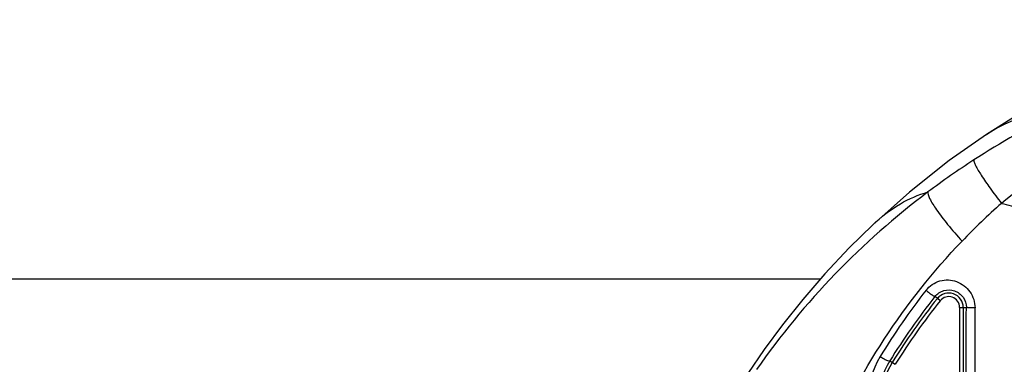
# Model space of a CAD drawing. Units: millimetres. Extents: x 0 to 3000, y 0 to 1200.
# Drawn here: x 1157 to 1197, y 1091 to 1106 of the extents above; entities that cross this region are included whole.
import ezdxf

# ---------------------------------------------------------------- set-up
doc = ezdxf.new("R2010")
doc.units = ezdxf.units.MM
doc.header["$LTSCALE"] = 165
doc.layers.add('6_ALL_SURFS', color=7, linetype='CONTINUOUS')
doc.layers.add('7_ALL_FEATURES', color=7, linetype='CONTINUOUS')

msp = doc.modelspace()

# ---------------------------------------------------------------- linework, layer by layer
at = {"layer": '6_ALL_SURFS', "color": 7, "linetype": 'Continuous'}
for points in [[(1207.999, 1105.542), (1206.387, 1105.151), (1204.655, 1104.632), (1202.955, 1104.019), (1201.292, 1103.314), (1199.67, 1102.52), (1198.094, 1101.639), (1196.707, 1100.766)], [(1196.707, 1100.765), (1195.164, 1099.679), (1193.506, 1098.365), (1191.984, 1097.009)], [(1191.984, 1097.009), (1191.003, 1096.047), (1189.995, 1094.974), (1189.073, 1093.907), (1188.234, 1092.855), (1187.477, 1091.826), (1186.798, 1090.831), (1186.266, 1089.993)]]:
    msp.add_lwpolyline(points, dxfattribs=at)
at = {"layer": '7_ALL_FEATURES', "color": 7, "linetype": 'Continuous'}
for p, q in [((1189.793, 1094.741), (569.286, 1094.741)), ((1194.786, 1093.851), (1194.57, 1094.023)), ((1195.592, 1093.569), (1195.592, 1075.063)), ((1195.592, 1093.569), (1195.872, 1093.569)), ((1195.742, 1093.569), (1195.742, 1075.708)), ((1192.69, 1091.348), (1192.919, 1091.206))]:
    msp.add_line(p, q, dxfattribs=at)
for centre, radius, start, end in [((1213.978, 1072.321), 32.659, 115.9622, 123.0185), ((1214.655, 1077.203), 26.988, 121.8182, 129.9263), ((1214.76, 1071.115), 34.097, 123.0161, 126.9216), ((1213.701, 1072.52), 32.337, 126.9166, 145.1658), ((1215.073, 1077.747), 26.849, 131.3563, 136.2096), ((1287.034, 1467.977), 380.793, 256.37515, 256.49806), ((1217.002, 1076.475), 28.933, 142.011, 148.6508), ((1216.55, 1076.574), 28.064, 141.5571, 148.2356), ((1216.793, 1076.339), 28.275, 141.4894, 148.0892), ((1195.14, 1093.569), 0.603, 0, 141.463), ((1195.14, 1093.569), 0.453, 0, 141.463), ((1216.793, 1076.339), 28.125, 141.4895, 148.0893), ((-168.949, 1094.579), 1364.821, 359.541158, 359.957614), ((289.249, 1088.995), 906.995, 359.651919, 0.28807), ((1195.354, 1089.663), 3.585, 148.6593, 180.4791), ((1195.341, 1089.706), 3.118, 148.2303, 180.1757), ((1195.34, 1089.697), 3.003, 148.0683, 180)]:
    msp.add_arc(centre, radius, start, end, dxfattribs=at)
for points, knots in [([(1196.707, 1100.766), (1197.164, 1101.07), (1198.121, 1101.546), (1199.18, 1101.686), (1199.68, 1101.685)], [0, 0, 0, 0, 0.523098, 1, 1, 1, 1]), ([(1196.181, 1099.706), (1196.18, 1099.676), (1196.202, 1099.596), (1196.297, 1099.382), (1196.52, 1099.019), (1196.881, 1098.494), (1197.172, 1098.108), (1197.333, 1097.9)], [0, 0, 0, 0, 0.042341, 0.111521, 0.327984, 0.633221, 1, 1, 1, 1]), ([(1191.984, 1097.009), (1192.333, 1097.338), (1193.045, 1097.898), (1193.877, 1098.26), (1194.277, 1098.374)], [0, 0, 0, 0, 0.535635, 1, 1, 1, 1]), ([(1194.277, 1098.374), (1194.269, 1098.339), (1194.286, 1098.242), (1194.393, 1097.99), (1194.666, 1097.571), (1195.118, 1096.981), (1195.487, 1096.555), (1195.692, 1096.327)], [0, 0, 0, 0, 0.043177, 0.112128, 0.328547, 0.634396, 1, 1, 1, 1]), ([(1190.023, 1087.749), (1190.717, 1089.307), (1192.348, 1092.354), (1194.492, 1095.075), (1195.692, 1096.327)], [0, 0, 0, 0, 0.495945, 1, 1, 1, 1]), ([(1194.199, 1094.284), (1194.342, 1094.466), (1194.755, 1094.748), (1195.495, 1094.716), (1196.081, 1094.265), (1196.231, 1093.788), (1196.232, 1093.555)], [0, 0, 0, 0, 0.249804, 0.498657, 0.748657, 1, 1, 1, 1]), ([(1194.199, 1094.284), (1194.242, 1094.249), (1194.324, 1094.184), (1194.424, 1094.11), (1194.492, 1094.064), (1194.529, 1094.039), (1194.552, 1094.028), (1194.567, 1094.02), (1194.57, 1094.023)], [0, 0, 0, 0, 0.366406, 0.689219, 0.816187, 0.912478, 0.97414, 1, 1, 1, 1]), ([(1194.57, 1094.023), (1194.662, 1094.139), (1194.925, 1094.316), (1195.395, 1094.304), (1195.775, 1094.024), (1195.872, 1093.719), (1195.872, 1093.569)], [0, 0, 0, 0, 0.249991, 0.497708, 0.747353, 1, 1, 1, 1]), ([(1196.232, 1093.555), (1196.186, 1093.555), (1196.101, 1093.556), (1196.001, 1093.558), (1195.938, 1093.562), (1195.904, 1093.563), (1195.886, 1093.567), (1195.874, 1093.567), (1195.872, 1093.569)], [0, 0, 0, 0, 0.384934, 0.70521, 0.827603, 0.919216, 0.977134, 1, 1, 1, 1]), ([(1192.293, 1091.528), (1192.338, 1091.499), (1192.423, 1091.448), (1192.546, 1091.384), (1192.622, 1091.355), (1192.681, 1091.337), (1192.69, 1091.348)], [0, 0, 0, 0, 0.364966, 0.682971, 0.9039, 1, 1, 1, 1])]:
    msp.add_open_spline(points, degree=3, knots=knots, dxfattribs=at)

doc.saveas('drawing.dxf')
